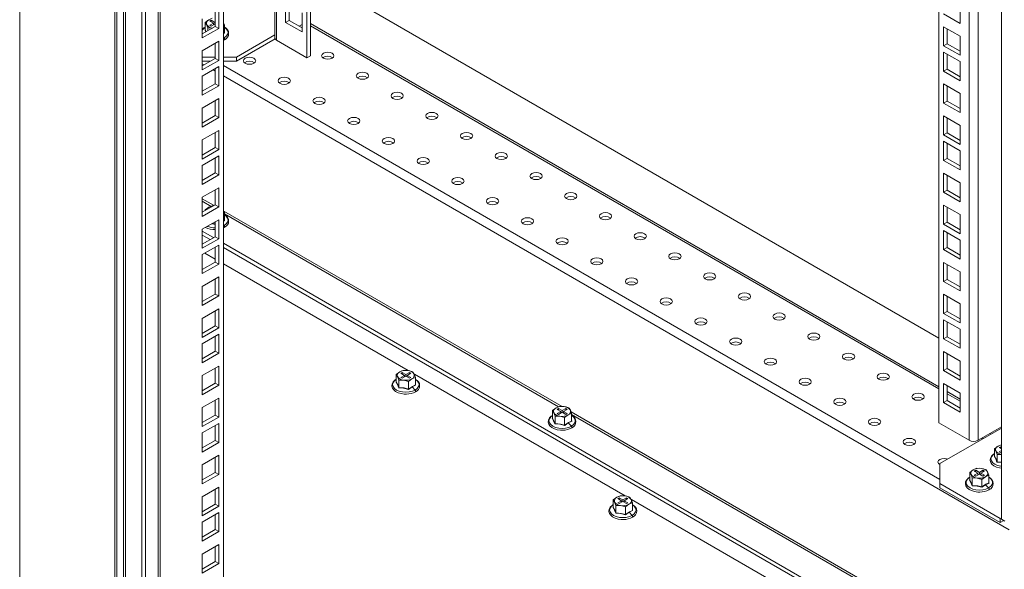
# Model space of a CAD drawing. Units: millimetres. Extents: x 63 to 8538, y 73 to 6060.
# Drawn here: x 5746 to 6067, y 4720 to 4899 of the extents above; entities that cross this region are included whole.
import ezdxf

# ---------------------------------------------------------------- set-up
doc = ezdxf.new("R2010")
doc.units = ezdxf.units.MM
doc.header["$LTSCALE"] = 5

msp = doc.modelspace()

# ---------------------------------------------------------------- linework, layer by layer
at = {"linetype": 'Continuous', "lineweight": 18}
for p, q in [((6065.64, 4736.41), (6065.64, 5247.26)), ((6058.06, 5242.88), (6058.06, 4762.08)), ((6055.12, 4762.08), (6055.12, 5241.19)), ((6045.28, 4767.76), (6045.28, 5235.5)), ((5840.5, 5117.29), (5840.5, 4887.28)), ((5839.37, 5116.63), (5839.37, 4886.63)), ((5828.91, 5110.6), (5828.91, 4893.16)), ((5829.52, 5110.95), (5829.52, 4892.31)), ((5812.21, 5100.96), (5812.21, 4588.8)), ((5776.8, 5095.85), (5776.8, 4498.15)), ((5777.41, 4498.99), (5777.41, 5096.7)), ((5779.63, 5094.87), (5779.63, 4538.97)), ((5780.31, 5094.87), (5780.31, 4538.97)), ((5785.63, 5089.19), (5785.63, 4528.06)), ((5786.76, 5088.54), (5786.76, 4527.41)), ((5790.94, 4532.44), (5790.94, 5088.34)), ((5791.55, 4533.29), (5791.55, 5088.95)), ((5745.8, 4480.25), (5745.8, 5077.96)), ((6045.28, 4795.35), (5842.46, 4912.43)), ((5810.66, 4896.17), (5810.66, 4902.37)), ((5832.44, 4898.14), (5832.44, 4904.35)), ((5833.57, 4898.8), (5833.57, 4903.7)), ((6052.2, 4904.01), (6052.2, 4897.8)), ((5805.28, 4899.27), (5805.28, 4893.06)), ((5807.4, 4899.01), (5806.26, 4898.14)), ((5808.55, 4899.46), (5807.4, 4899.01)), ((5808.2, 4898.81), (5807.74, 4898.55)), ((5809.38, 4898.13), (5808.2, 4898.81)), ((5808.2, 4898.29), (5808.2, 4898.81)), ((5809.53, 4896.82), (5809.53, 4901.72)), ((5832.44, 4898.14), (5833.57, 4898.8)), ((5837.81, 4896.35), (5833.57, 4898.8)), ((5837.81, 4901.25), (5837.81, 4895.04)), ((6052.2, 4897.8), (6046.83, 4900.91)), ((5805.28, 4894.37), (5809.53, 4896.82)), ((5805.28, 4893.06), (5810.66, 4896.17)), ((5806.2, 4895.63), (5806.34, 4895.73)), ((5806.5, 4895.07), (5806.2, 4895.63)), ((5806.26, 4898.14), (5806.68, 4897.45)), ((5806.26, 4895.69), (5806.26, 4898.14)), ((5806.26, 4895.69), (5806.57, 4895.11)), ((5806.68, 4897.45), (5807.1, 4896.34)), ((5807.1, 4896.34), (5808.66, 4896.3)), ((5807.1, 4895.42), (5807.1, 4896.34)), ((5807.74, 4898.55), (5808.93, 4897.86)), ((5808.93, 4897.86), (5807.74, 4897.18)), ((5807.74, 4897.18), (5808.2, 4896.92)), ((5808.2, 4896.92), (5809.38, 4897.6)), ((5808.93, 4897.34), (5808.93, 4897.86)), ((5809.53, 4898.21), (5809.38, 4898.13)), ((5809.38, 4898.13), (5809.38, 4897.6)), ((5809.38, 4897.6), (5809.53, 4897.52)), ((5809.53, 4896.82), (5810.66, 4896.17)), ((5812.51, 4897.18), (5812.21, 4897.96)), ((5812.21, 4897.06), (5812.51, 4897.18)), ((5812.51, 4894.72), (5812.51, 4897.18)), ((5837.81, 4895.04), (5832.44, 4898.14)), ((5836.82, 4896.92), (5837.81, 4897.49)), ((6045.28, 4779.5), (5840.5, 4897.72)), ((5840.5, 4897.01), (6045.28, 4778.8)), ((6046.83, 4896.73), (6052.2, 4893.62)), ((6046.83, 4890.52), (6046.83, 4896.73)), ((6047.96, 4891.17), (6047.96, 4896.07)), ((5812.21, 4894.59), (5812.51, 4894.72)), ((5812.57, 4894.64), (5812.21, 4894.48)), ((5812.21, 4893.3), (5812.42, 4893.09)), ((5812.21, 4892.97), (5812.42, 4893.09)), ((5812.21, 4892.34), (5812.53, 4892.49)), ((5812.51, 4894.8), (5812.57, 4894.64)), ((5816.4, 4886.83), (5828.91, 4894.05)), ((5816.4, 4885.52), (5829.01, 4892.8)), ((5839.37, 4886.63), (5829.52, 4892.31)), ((6052.2, 4893.62), (6052.2, 4887.42)), ((5810.66, 4891.99), (5805.28, 4888.88)), ((5809.53, 4886.43), (5809.53, 4891.33)), ((5810.66, 4885.78), (5810.66, 4891.99)), ((6046.83, 4890.52), (6047.96, 4891.17)), ((6052.2, 4887.42), (6046.83, 4890.52)), ((6052.2, 4888.72), (6047.96, 4891.17)), ((5805.28, 4888.88), (5805.28, 4882.68)), ((5805.28, 4886.83), (5809.53, 4886.83)), ((5805.28, 4883.98), (5809.53, 4886.43)), ((5809.53, 4886.43), (5810.66, 4885.78)), ((5812.21, 4886.83), (5816.4, 4886.83)), ((5816.4, 4886.83), (5816.4, 4885.52)), ((5840.5, 4887.28), (5839.37, 4886.63)), ((6046.83, 4888.46), (6052.2, 4885.36)), ((6046.83, 4882.26), (6046.83, 4888.46)), ((6047.96, 4882.91), (6047.96, 4887.81)), ((5805.28, 4882.68), (5810.66, 4885.78)), ((5807.94, 4885.52), (5805.28, 4885.52)), ((5805.89, 4884.34), (5805.28, 4884.69)), ((5810.66, 4883.72), (5805.28, 4880.62)), ((5809.53, 4882.24), (5808.8, 4882.65)), ((5809.53, 4878.17), (5809.53, 4883.07)), ((5810.66, 4877.52), (5810.66, 4883.72)), ((5816.4, 4885.52), (5812.21, 4885.52)), ((5812.21, 4884.08), (6045.61, 4749.34)), ((6046.83, 4882.26), (6047.96, 4882.91)), ((6052.2, 4880.46), (6047.96, 4882.91)), ((6052.2, 4885.36), (6052.2, 4879.15)), ((5805.28, 4880.62), (5805.28, 4874.41)), ((6068.19, 4732.92), (5812.21, 4880.69)), ((6052.2, 4879.15), (6046.83, 4882.26)), ((5805.28, 4875.72), (5809.53, 4878.17)), ((5805.28, 4874.41), (5810.66, 4877.52)), ((5809.53, 4878.17), (5810.66, 4877.52)), ((6046.83, 4878.08), (6052.2, 4874.97)), ((6046.83, 4871.87), (6046.83, 4878.08)), ((6047.96, 4872.52), (6047.96, 4877.42)), ((5810.66, 4873.34), (5805.28, 4870.23)), ((5810.66, 4867.13), (5810.66, 4873.34)), ((6052.2, 4874.97), (6052.2, 4868.77)), ((5805.28, 4870.23), (5805.28, 4864.03)), ((5809.53, 4867.78), (5809.53, 4872.68)), ((6046.83, 4871.87), (6047.96, 4872.52)), ((6052.2, 4868.77), (6046.83, 4871.87)), ((6052.2, 4870.07), (6047.96, 4872.52)), ((5805.28, 4865.33), (5809.53, 4867.78)), ((5805.28, 4864.03), (5810.66, 4867.13)), ((5809.53, 4867.78), (5810.66, 4867.13)), ((6046.83, 4867.69), (6052.2, 4864.59)), ((6046.83, 4861.48), (6046.83, 4867.69)), ((6047.96, 4862.14), (6047.96, 4867.04)), ((6052.2, 4864.59), (6052.2, 4858.38)), ((5810.66, 4862.95), (5805.28, 4859.85)), ((5809.53, 4857.4), (5809.53, 4862.3)), ((5810.66, 4856.74), (5810.66, 4862.95)), ((6046.83, 4861.48), (6047.96, 4862.14)), ((6052.2, 4858.38), (6046.83, 4861.48)), ((6052.2, 4859.69), (6047.96, 4862.14)), ((5805.28, 4859.85), (5805.28, 4853.64)), ((5805.28, 4854.95), (5809.53, 4857.4)), ((5809.53, 4857.4), (5810.66, 4856.74)), ((6046.83, 4859.43), (6052.2, 4856.32)), ((6046.83, 4853.22), (6046.83, 4859.43)), ((6047.96, 4853.87), (6047.96, 4858.77)), ((5805.28, 4853.64), (5810.66, 4856.74)), ((5810.66, 4854.69), (5805.28, 4851.58)), ((5809.53, 4849.13), (5809.53, 4854.03)), ((5810.66, 4848.48), (5810.66, 4854.69)), ((6046.83, 4853.22), (6047.96, 4853.87)), ((6052.2, 4851.42), (6047.96, 4853.87)), ((6052.2, 4856.32), (6052.2, 4850.12)), ((5805.28, 4851.58), (5805.28, 4845.38)), ((6052.2, 4850.12), (6046.83, 4853.22)), ((5805.28, 4846.68), (5809.53, 4849.13)), ((5805.28, 4845.38), (5810.66, 4848.48)), ((5809.53, 4849.13), (5810.66, 4848.48)), ((6046.83, 4849.04), (6052.2, 4845.94)), ((6046.83, 4842.83), (6046.83, 4849.04)), ((6047.96, 4843.49), (6047.96, 4848.39)), ((5810.66, 4844.3), (5805.28, 4841.2)), ((5810.66, 4838.09), (5810.66, 4844.3)), ((6052.2, 4845.94), (6052.2, 4839.73)), ((5805.28, 4841.2), (5805.28, 4834.99)), ((5809.53, 4838.75), (5809.53, 4843.65)), ((6046.83, 4842.83), (6047.96, 4843.49)), ((6052.2, 4839.73), (6046.83, 4842.83)), ((6052.2, 4841.04), (6047.96, 4843.49)), ((5809.12, 4838.51), (5805.28, 4840.72)), ((5805.28, 4839.94), (5808.21, 4838.25)), ((5805.28, 4836.3), (5809.53, 4838.75)), ((5805.28, 4834.99), (5810.66, 4838.09)), ((5807.4, 4837.93), (5806.26, 4837.07)), ((5808.55, 4838.39), (5807.4, 4837.93)), ((5808.89, 4838.38), (5808.55, 4838.39)), ((5809.53, 4838.75), (5810.66, 4838.09)), ((6046.83, 4838.65), (6052.2, 4835.55)), ((6046.83, 4832.45), (6046.83, 4838.65)), ((6047.96, 4833.1), (6047.96, 4838)), ((5806.26, 4837.07), (5806.35, 4836.92)), ((5806.26, 4836.86), (5806.26, 4837.07)), ((5812.51, 4836.1), (5812.21, 4836.88)), ((5812.21, 4835.98), (5812.51, 4836.1)), ((5922.5, 4773.06), (5812.29, 4836.68)), ((5812.51, 4833.65), (5812.51, 4836.1)), ((5812.51, 4835.77), (5921.34, 4772.94)), ((6052.2, 4835.55), (6052.2, 4829.35)), ((5810.66, 4833.91), (5805.28, 4830.81)), ((5809.53, 4828.36), (5809.53, 4833.26)), ((5810.66, 4827.71), (5810.66, 4833.91)), ((5812.21, 4833.51), (5812.51, 4833.65)), ((5812.57, 4833.57), (5812.21, 4833.4)), ((5812.21, 4832.22), (5812.42, 4832.01)), ((5812.21, 4831.9), (5812.42, 4832.01)), ((5812.21, 4831.26), (5812.53, 4831.41)), ((5812.51, 4833.72), (5812.57, 4833.57)), ((6046.83, 4832.45), (6047.96, 4833.1)), ((6052.2, 4829.35), (6046.83, 4832.45)), ((6052.2, 4830.65), (6047.96, 4833.1)), ((5805.28, 4830.81), (5805.28, 4824.61)), ((5805.28, 4830.21), (5809, 4828.06)), ((5805.28, 4828.9), (5807.87, 4827.41)), ((5805.28, 4825.91), (5809.53, 4828.36)), ((5809.53, 4828.36), (5810.66, 4827.71)), ((6046.83, 4830.39), (6052.2, 4827.29)), ((6046.83, 4824.18), (6046.83, 4830.39)), ((6047.96, 4824.84), (6047.96, 4829.74)), ((5805.28, 4824.61), (5810.66, 4827.71)), ((5810.66, 4825.65), (5805.28, 4822.55)), ((5809.53, 4820.1), (5809.53, 4825)), ((5810.66, 4819.44), (5810.66, 4825.65)), ((5812.21, 4826.21), (6043.87, 4692.48)), ((5812.21, 4824.9), (6042.74, 4691.82)), ((6046.83, 4824.18), (6047.96, 4824.84)), ((6052.2, 4822.39), (6047.96, 4824.84)), ((6052.2, 4827.29), (6052.2, 4821.08)), ((5805.28, 4822.55), (5805.28, 4816.34)), ((5809.53, 4821.06), (5806.12, 4823.03)), ((6052.2, 4821.08), (6046.83, 4824.18)), ((5805.28, 4817.65), (5809.53, 4820.1)), ((5805.28, 4816.34), (5810.66, 4819.44)), ((5809.53, 4820.1), (5810.66, 4819.44)), ((5872.37, 4784.78), (5812.21, 4819.51)), ((6046.83, 4820), (6052.2, 4816.9)), ((6046.83, 4813.8), (6046.83, 4820)), ((6047.96, 4814.45), (6047.96, 4819.35)), ((5810.66, 4815.26), (5805.28, 4812.16)), ((5810.66, 4809.06), (5810.66, 4815.26)), ((6052.2, 4816.9), (6052.2, 4810.7)), ((5805.28, 4812.16), (5805.28, 4805.96)), ((5809.53, 4809.71), (5809.53, 4814.61)), ((6046.83, 4813.8), (6047.96, 4814.45)), ((6052.2, 4810.7), (6046.83, 4813.8)), ((6052.2, 4812), (6047.96, 4814.45)), ((5805.28, 4807.26), (5809.53, 4809.71)), ((5805.28, 4805.96), (5810.66, 4809.06)), ((5809.53, 4809.71), (5810.66, 4809.06)), ((6046.83, 4809.62), (6052.2, 4806.51)), ((6046.83, 4803.41), (6046.83, 4809.62)), ((6047.96, 4804.06), (6047.96, 4808.96)), ((6052.2, 4806.51), (6052.2, 4800.31)), ((5810.66, 4804.88), (5805.28, 4801.78)), ((5809.53, 4799.32), (5809.53, 4804.22)), ((5810.66, 4798.67), (5810.66, 4804.88)), ((6046.83, 4803.41), (6047.96, 4804.06)), ((6052.2, 4800.31), (6046.83, 4803.41)), ((6052.2, 4801.62), (6047.96, 4804.06)), ((5805.28, 4801.78), (5805.28, 4795.57)), ((5805.28, 4796.88), (5809.53, 4799.32)), ((5809.53, 4799.32), (5810.66, 4798.67)), ((6046.83, 4801.35), (6052.2, 4798.25)), ((6046.83, 4795.15), (6046.83, 4801.35)), ((6047.96, 4795.8), (6047.96, 4800.7)), ((5805.28, 4795.57), (5810.66, 4798.67)), ((5810.66, 4796.61), (5805.28, 4793.51)), ((5810.66, 4790.41), (5810.66, 4796.61)), ((6052.2, 4798.25), (6052.2, 4792.05)), ((5805.28, 4793.51), (5805.28, 4787.31)), ((5809.53, 4791.06), (5809.53, 4795.96)), ((6046.83, 4795.15), (6047.96, 4795.8)), ((6052.2, 4792.05), (6046.83, 4795.15)), ((6052.2, 4793.35), (6047.96, 4795.8)), ((5805.28, 4788.61), (5809.53, 4791.06)), ((5805.28, 4787.31), (5810.66, 4790.41)), ((5809.53, 4791.06), (5810.66, 4790.41)), ((6046.83, 4790.97), (6052.2, 4787.86)), ((6046.83, 4784.76), (6046.83, 4790.97)), ((6047.96, 4785.41), (6047.96, 4790.31)), ((6052.2, 4787.86), (6052.2, 4781.66)), ((5810.66, 4786.23), (5805.28, 4783.13)), ((5809.53, 4780.68), (5809.53, 4785.57)), ((5810.66, 4780.02), (5810.66, 4786.23)), ((5869.63, 4784.38), (5868.49, 4783.51)), ((5868.49, 4783.51), (5868.91, 4782.81)), ((5868.49, 4781.06), (5868.49, 4783.51)), ((5870.77, 4784.83), (5869.63, 4784.38)), ((5870.42, 4784.18), (5869.97, 4783.92)), ((5869.97, 4783.92), (5871.16, 4783.23)), ((5871.16, 4783.23), (5869.97, 4782.55)), ((5871.61, 4783.49), (5870.42, 4784.18)), ((5870.42, 4783.66), (5870.42, 4784.18)), ((5872.33, 4784.79), (5870.77, 4784.83)), ((5871.16, 4782.71), (5871.16, 4783.23)), ((5872.8, 4784.18), (5871.61, 4783.49)), ((5871.61, 4783.49), (5871.61, 4782.97)), ((5872.06, 4783.23), (5873.25, 4783.92)), ((5873.25, 4782.55), (5872.06, 4783.23)), ((5872.06, 4782.71), (5872.06, 4783.23)), ((5873.9, 4784.35), (5872.33, 4784.79)), ((5873.25, 4783.92), (5872.8, 4784.18)), ((5872.8, 4783.66), (5872.8, 4784.18)), ((5874.31, 4783.65), (5873.9, 4784.35)), ((5874.73, 4782.55), (5874.31, 4783.65)), ((5943.09, 4743.96), (5874.41, 4783.61)), ((6046.83, 4784.76), (6047.96, 4785.41)), ((6052.2, 4781.66), (6046.83, 4784.76)), ((6052.2, 4782.97), (6047.96, 4785.41)), ((5805.28, 4783.13), (5805.28, 4776.92)), ((5805.28, 4778.23), (5809.53, 4780.68)), ((5805.28, 4776.92), (5810.66, 4780.02)), ((5809.53, 4780.68), (5810.66, 4780.02)), ((5868.42, 4781), (5868.56, 4781.09)), ((5868.91, 4782.81), (5869.32, 4781.71)), ((5869.32, 4781.71), (5870.89, 4781.67)), ((5869.32, 4779.25), (5869.32, 4781.71)), ((5869.97, 4782.55), (5870.42, 4782.29)), ((5870.42, 4782.29), (5871.61, 4782.97)), ((5870.89, 4781.67), (5872.45, 4781.23)), ((5871.61, 4782.97), (5872.8, 4782.29)), ((5872.45, 4781.23), (5873.59, 4782.09)), ((5872.45, 4778.77), (5872.45, 4781.23)), ((5872.8, 4782.29), (5873.25, 4782.55)), ((5873.59, 4782.09), (5874.73, 4782.55)), ((5874.8, 4780.01), (5873.63, 4779.47)), ((5874.73, 4780.09), (5874.73, 4782.55)), ((5874.73, 4780.17), (5874.8, 4780.01)), ((6046.83, 4780.58), (6052.2, 4777.48)), ((6046.83, 4774.38), (6046.83, 4780.58)), ((6047.96, 4775.03), (6047.96, 4779.93)), ((5873.63, 4779.47), (5872.46, 4778.67)), ((5873.63, 4779.47), (5874.65, 4778.45)), ((6052.2, 4775.5), (6047.96, 4777.95)), ((6047.96, 4777.25), (6052.2, 4774.8)), ((6052.2, 4777.48), (6052.2, 4771.27)), ((5810.66, 4775.84), (5805.28, 4772.74)), ((5809.53, 4770.29), (5809.53, 4775.19)), ((5810.66, 4769.64), (5810.66, 4775.84)), ((6046.83, 4774.38), (6047.96, 4775.03)), ((6052.2, 4771.27), (6046.83, 4774.38)), ((6052.2, 4772.58), (6047.96, 4775.03)), ((5805.28, 4772.74), (5805.28, 4766.53)), ((5920.54, 4772.62), (5919.4, 4771.76)), ((5919.4, 4771.76), (5919.82, 4771.06)), ((5919.4, 4769.3), (5919.4, 4771.76)), ((5919.82, 4771.06), (5920.24, 4769.95)), ((5921.68, 4773.08), (5920.54, 4772.62)), ((5921.33, 4772.42), (5920.88, 4772.16)), ((5920.88, 4772.16), (5922.07, 4771.48)), ((5922.07, 4771.48), (5920.88, 4770.79)), ((5920.88, 4770.79), (5921.33, 4770.53)), ((5922.52, 4771.74), (5921.33, 4772.42)), ((5921.33, 4771.9), (5921.33, 4772.42)), ((5921.33, 4770.53), (5922.52, 4771.22)), ((5923.25, 4773.04), (5921.68, 4773.08)), ((5922.07, 4770.95), (5922.07, 4771.48)), ((5923.71, 4772.42), (5922.52, 4771.74)), ((5922.52, 4771.74), (5922.52, 4771.22)), ((5922.52, 4771.22), (5923.71, 4770.53)), ((5922.97, 4771.48), (5924.16, 4772.16)), ((5924.16, 4770.79), (5922.97, 4771.48)), ((5922.97, 4770.95), (5922.97, 4771.48)), ((5924.81, 4772.59), (5923.25, 4773.04)), ((5923.36, 4769.47), (5924.5, 4770.33)), ((5924.16, 4772.16), (5923.71, 4772.42)), ((5923.71, 4771.9), (5923.71, 4772.42)), ((5923.71, 4770.53), (5924.16, 4770.79)), ((5924.5, 4770.33), (5925.64, 4770.79)), ((5925.23, 4771.89), (5924.81, 4772.59)), ((5925.64, 4770.79), (5925.23, 4771.89)), ((6035.64, 4707.74), (5925.43, 4771.37)), ((5925.64, 4768.33), (5925.64, 4770.79)), ((5925.64, 4770.46), (6034.48, 4707.63)), ((5805.28, 4767.84), (5809.53, 4770.29)), ((5805.28, 4766.53), (5810.66, 4769.64)), ((5810.66, 4767.58), (5805.28, 4764.48)), ((5809.53, 4770.29), (5810.66, 4769.64)), ((5810.66, 4761.37), (5810.66, 4767.58)), ((5919.34, 4769.24), (5919.47, 4769.34)), ((5920.24, 4769.95), (5921.8, 4769.92)), ((5920.24, 4767.5), (5920.24, 4769.95)), ((5921.8, 4769.92), (5923.36, 4769.47)), ((5923.36, 4767.01), (5923.36, 4769.47)), ((5924.54, 4767.72), (5923.38, 4766.91)), ((5925.71, 4768.26), (5924.54, 4767.72)), ((5924.54, 4767.72), (5925.56, 4766.7)), ((5925.64, 4768.41), (5925.71, 4768.26)), ((6055.12, 4762.08), (6045.28, 4767.76)), ((5805.28, 4764.48), (5805.28, 4758.27)), ((5809.53, 4762.03), (5809.53, 4766.92)), ((6065.64, 4766.06), (6045.61, 4754.5)), ((6065.64, 4766.45), (6058.06, 4762.08)), ((5805.28, 4759.58), (5809.53, 4762.03)), ((5805.28, 4758.27), (5810.66, 4761.37)), ((5809.53, 4762.03), (5810.66, 4761.37)), ((6064.58, 4760.18), (6063.43, 4759.32)), ((6063.43, 4759.32), (6063.85, 4758.62)), ((6063.43, 4756.86), (6063.43, 4759.32)), ((6063.85, 4758.62), (6064.27, 4757.51)), ((6064.27, 4757.51), (6065.64, 4757.48)), ((6064.27, 4755.06), (6064.27, 4757.51)), ((6065.72, 4760.64), (6064.58, 4760.18)), ((6065.37, 4759.99), (6064.92, 4759.72)), ((6064.92, 4759.72), (6065.64, 4759.31)), ((6065.64, 4758.77), (6064.92, 4758.35)), ((6064.92, 4758.35), (6065.37, 4758.09)), ((6065.64, 4759.83), (6065.37, 4759.99)), ((6065.37, 4759.46), (6065.37, 4759.99)), ((6065.37, 4758.09), (6065.64, 4758.25)), ((5810.66, 4757.19), (5805.28, 4754.09)), ((5809.53, 4751.64), (5809.53, 4756.54)), ((5810.66, 4750.99), (5810.66, 4757.19)), ((6045.61, 4754.5), (6045.61, 4747.97)), ((6063.37, 4756.8), (6063.51, 4756.9)), ((6065.64, 4754.87), (6064.22, 4754.96)), ((6064.27, 4755.06), (6065.64, 4754.94)), ((5805.28, 4754.09), (5805.28, 4747.88)), ((5805.28, 4749.19), (5809.53, 4751.64)), ((5809.53, 4751.64), (5810.66, 4750.99)), ((6056.49, 4752.51), (6055.34, 4751.64)), ((6055.34, 4751.64), (6055.76, 4750.95)), ((6055.34, 4749.19), (6055.34, 4751.64)), ((6057.63, 4752.96), (6056.49, 4752.51)), ((6057.28, 4752.31), (6056.82, 4752.05)), ((6056.82, 4752.05), (6058.01, 4751.37)), ((6058.01, 4751.37), (6056.82, 4750.68)), ((6058.47, 4751.63), (6057.28, 4752.31)), ((6057.28, 4751.79), (6057.28, 4752.31)), ((6057.28, 4750.42), (6058.47, 4751.1)), ((6059.19, 4752.93), (6057.63, 4752.96)), ((6058.01, 4750.84), (6058.01, 4751.37)), ((6059.65, 4752.31), (6058.47, 4751.63)), ((6058.47, 4751.63), (6058.47, 4751.1)), ((6058.47, 4751.1), (6059.65, 4750.42)), ((6058.92, 4751.37), (6060.11, 4752.05)), ((6060.11, 4750.68), (6058.92, 4751.37)), ((6058.92, 4750.84), (6058.92, 4751.37)), ((6060.75, 4752.48), (6059.19, 4752.93)), ((6060.11, 4752.05), (6059.65, 4752.31)), ((6059.65, 4751.79), (6059.65, 4752.31)), ((6061.17, 4751.78), (6060.75, 4752.48)), ((6061.59, 4750.68), (6061.17, 4751.78)), ((5805.28, 4747.88), (5810.66, 4750.99)), ((6045.61, 4747.97), (6065.3, 4736.61)), ((6045.61, 4747.97), (6045.61, 4746.66)), ((6055.28, 4749.13), (6055.42, 4749.23)), ((6055.76, 4750.95), (6056.18, 4749.84)), ((6056.18, 4749.84), (6057.74, 4749.8)), ((6056.18, 4747.39), (6056.18, 4749.84)), ((6056.82, 4750.68), (6057.28, 4750.42)), ((6057.74, 4749.8), (6059.3, 4749.36)), ((6059.3, 4749.36), (6060.45, 4750.22)), ((6059.3, 4746.9), (6059.3, 4749.36)), ((6059.65, 4750.42), (6060.11, 4750.68)), ((6060.45, 4750.22), (6061.59, 4750.68)), ((6061.65, 4748.14), (6060.48, 4747.61)), ((6061.59, 4748.22), (6061.59, 4750.68)), ((6061.59, 4748.3), (6061.65, 4748.14)), ((5810.66, 4746.81), (5805.28, 4743.7)), ((5809.53, 4741.25), (5809.53, 4746.15)), ((5810.66, 4740.6), (5810.66, 4746.81)), ((6045.61, 4746.66), (6065.3, 4735.3)), ((6060.48, 4747.61), (6059.32, 4746.8)), ((6060.48, 4747.61), (6061.5, 4746.59)), ((5805.28, 4743.7), (5805.28, 4737.5)), ((5940.34, 4743.56), (5939.2, 4742.69)), ((5939.2, 4742.69), (5939.62, 4741.99)), ((5939.2, 4740.24), (5939.2, 4742.69)), ((5939.62, 4741.99), (5940.03, 4740.89)), ((5941.48, 4744.01), (5940.34, 4743.56)), ((5941.13, 4743.36), (5940.68, 4743.1)), ((5940.68, 4743.1), (5941.87, 4742.41)), ((5941.87, 4742.41), (5940.68, 4741.73)), ((5940.68, 4741.73), (5941.13, 4741.47)), ((5942.32, 4742.67), (5941.13, 4743.36)), ((5941.13, 4742.84), (5941.13, 4743.36)), ((5941.13, 4741.47), (5942.32, 4742.15)), ((5943.05, 4743.97), (5941.48, 4744.01)), ((5941.87, 4741.89), (5941.87, 4742.41)), ((5943.51, 4743.36), (5942.32, 4742.67)), ((5942.32, 4742.67), (5942.32, 4742.15)), ((5942.32, 4742.15), (5943.51, 4741.47)), ((5942.77, 4742.41), (5943.96, 4743.1)), ((5943.96, 4741.73), (5942.77, 4742.41)), ((5942.77, 4741.89), (5942.77, 4742.41)), ((5944.61, 4743.53), (5943.05, 4743.97)), ((5943.96, 4743.1), (5943.51, 4743.36)), ((5943.51, 4742.84), (5943.51, 4743.36)), ((5943.51, 4741.47), (5943.96, 4741.73)), ((5944.3, 4741.27), (5945.44, 4741.73)), ((5945.03, 4742.83), (5944.61, 4743.53)), ((5945.44, 4741.73), (5945.03, 4742.83)), ((6013.8, 4703.14), (5945.12, 4742.79)), ((5945.44, 4739.27), (5945.44, 4741.73)), ((5805.28, 4738.8), (5809.53, 4741.25)), ((5805.28, 4737.5), (5810.66, 4740.6)), ((5810.66, 4738.54), (5805.28, 4735.44)), ((5809.53, 4741.25), (5810.66, 4740.6)), ((5810.66, 4732.34), (5810.66, 4738.54)), ((5939.13, 4740.18), (5939.27, 4740.27)), ((5940.03, 4740.89), (5941.6, 4740.85)), ((5940.03, 4738.43), (5940.03, 4740.89)), ((5941.6, 4740.85), (5943.16, 4740.41)), ((5943.16, 4740.41), (5944.3, 4741.27)), ((5943.16, 4737.95), (5943.16, 4740.41)), ((5944.34, 4738.65), (5943.17, 4737.85)), ((5945.51, 4739.19), (5944.34, 4738.65)), ((5944.34, 4738.65), (5945.36, 4737.63)), ((5945.44, 4739.35), (5945.51, 4739.19)), ((5805.28, 4735.44), (5805.28, 4729.23)), ((5809.53, 4732.99), (5809.53, 4737.89)), ((6065.3, 4736.61), (6065.64, 4736.8)), ((6065.3, 4735.3), (6065.3, 4736.61)), ((6065.3, 4735.3), (6066.43, 4735.95)), ((6066.77, 4735.76), (6065.64, 4736.41)), ((5805.28, 4730.54), (5809.53, 4732.99)), ((5805.28, 4729.23), (5810.66, 4732.34)), ((5809.53, 4732.99), (5810.66, 4732.34)), ((5810.66, 4728.16), (5805.28, 4725.05)), ((5809.53, 4722.6), (5809.53, 4727.5)), ((5810.66, 4721.95), (5810.66, 4728.16)), ((5805.28, 4725.05), (5805.28, 4718.85)), ((5805.28, 4720.15), (5809.53, 4722.6)), ((5809.53, 4722.6), (5810.66, 4721.95)), ((5805.28, 4718.85), (5810.66, 4721.95))]:
    msp.add_line(p, q, dxfattribs=at)
at = {"linetype": 'Continuous', "lineweight": 18, "flags": 128}
for points in [[(5806.24, 4896.58), (5805.85, 4896.32), (5805.28, 4895.77)], [(5806.26, 4896.54), (5805.66, 4896.08), (5805.28, 4895.58)], [(5812.42, 4893.09), (5813.11, 4893.6), (5813.53, 4894.2), (5813.68, 4894.84), (5813.53, 4895.48), (5813.11, 4896.08), (5812.51, 4896.54)], [(5812.53, 4892.49), (5812.57, 4892.53), (5812.6, 4892.62), (5812.6, 4892.73), (5812.57, 4892.86), (5812.51, 4892.98), (5812.42, 4893.09)], [(5822.11, 4884.83), (5822.55, 4885.21), (5822.7, 4885.65), (5822.55, 4886.09), (5822.11, 4886.47), (5821.46, 4886.72), (5820.7, 4886.8), (5819.93, 4886.72), (5819.28, 4886.47), (5818.85, 4886.09), (5818.7, 4885.65), (5818.85, 4885.21), (5819.28, 4884.83), (5819.93, 4884.58), (5820.7, 4884.5), (5821.46, 4884.58), (5822.11, 4884.83)], [(5847.57, 4886.47), (5848, 4886.84), (5848.15, 4887.28), (5848, 4887.72), (5847.57, 4888.1), (5846.92, 4888.35), (5846.15, 4888.44), (5845.39, 4888.35), (5844.74, 4888.1), (5844.31, 4887.72), (5844.15, 4887.28), (5844.31, 4886.84), (5844.74, 4886.47), (5845.39, 4886.22), (5846.15, 4886.13), (5846.92, 4886.22), (5847.57, 4886.47)], [(5833.43, 4878.3), (5833.86, 4878.68), (5834.01, 4879.12), (5833.86, 4879.56), (5833.43, 4879.94), (5832.78, 4880.19), (5832.01, 4880.27), (5831.25, 4880.19), (5830.6, 4879.94), (5830.16, 4879.56), (5830.01, 4879.12), (5830.16, 4878.68), (5830.6, 4878.3), (5831.25, 4878.05), (5832.01, 4877.96), (5832.78, 4878.05), (5833.43, 4878.3)], [(5858.88, 4879.94), (5859.32, 4880.31), (5859.47, 4880.75), (5859.32, 4881.19), (5858.88, 4881.57), (5858.23, 4881.82), (5857.47, 4881.91), (5856.7, 4881.82), (5856.05, 4881.57), (5855.62, 4881.19), (5855.47, 4880.75), (5855.62, 4880.31), (5856.05, 4879.94), (5856.7, 4879.68), (5857.47, 4879.6), (5858.23, 4879.68), (5858.88, 4879.94)], [(5844.74, 4871.77), (5845.17, 4872.15), (5845.33, 4872.59), (5845.17, 4873.03), (5844.74, 4873.4), (5844.09, 4873.65), (5843.33, 4873.74), (5842.56, 4873.65), (5841.91, 4873.4), (5841.48, 4873.03), (5841.33, 4872.59), (5841.48, 4872.15), (5841.91, 4871.77), (5842.56, 4871.52), (5843.33, 4871.43), (5844.09, 4871.52), (5844.74, 4871.77)], [(5870.2, 4873.4), (5870.63, 4873.78), (5870.78, 4874.22), (5870.63, 4874.66), (5870.2, 4875.04), (5869.55, 4875.29), (5868.78, 4875.37), (5868.02, 4875.29), (5867.37, 4875.04), (5866.93, 4874.66), (5866.78, 4874.22), (5866.93, 4873.78), (5867.37, 4873.4), (5868.02, 4873.15), (5868.78, 4873.07), (5869.55, 4873.15), (5870.2, 4873.4)], [(5856.05, 4865.24), (5856.49, 4865.61), (5856.64, 4866.06), (5856.49, 4866.5), (5856.05, 4866.87), (5855.4, 4867.12), (5854.64, 4867.21), (5853.87, 4867.12), (5853.23, 4866.87), (5852.79, 4866.5), (5852.64, 4866.06), (5852.79, 4865.61), (5853.23, 4865.24), (5853.87, 4864.99), (5854.64, 4864.9), (5855.4, 4864.99), (5856.05, 4865.24)], [(5881.51, 4866.87), (5881.94, 4867.25), (5882.1, 4867.69), (5881.94, 4868.13), (5881.51, 4868.51), (5880.86, 4868.76), (5880.1, 4868.84), (5879.33, 4868.76), (5878.68, 4868.51), (5878.25, 4868.13), (5878.1, 4867.69), (5878.25, 4867.25), (5878.68, 4866.87), (5879.33, 4866.62), (5880.1, 4866.53), (5880.86, 4866.62), (5881.51, 4866.87)], [(5867.37, 4858.71), (5867.8, 4859.08), (5867.95, 4859.52), (5867.8, 4859.97), (5867.37, 4860.34), (5866.72, 4860.59), (5865.95, 4860.68), (5865.19, 4860.59), (5864.54, 4860.34), (5864.11, 4859.97), (5863.95, 4859.52), (5864.11, 4859.08), (5864.54, 4858.71), (5865.19, 4858.46), (5865.95, 4858.37), (5866.72, 4858.46), (5867.37, 4858.71)], [(5892.82, 4860.34), (5893.26, 4860.72), (5893.41, 4861.16), (5893.26, 4861.6), (5892.82, 4861.97), (5892.17, 4862.22), (5891.41, 4862.31), (5890.64, 4862.22), (5889.99, 4861.97), (5889.56, 4861.6), (5889.41, 4861.16), (5889.56, 4860.72), (5889.99, 4860.34), (5890.64, 4860.09), (5891.41, 4860), (5892.17, 4860.09), (5892.82, 4860.34)], [(5878.68, 4852.18), (5879.11, 4852.55), (5879.27, 4852.99), (5879.11, 4853.44), (5878.68, 4853.81), (5878.03, 4854.06), (5877.27, 4854.15), (5876.5, 4854.06), (5875.85, 4853.81), (5875.42, 4853.44), (5875.27, 4852.99), (5875.42, 4852.55), (5875.85, 4852.18), (5876.5, 4851.93), (5877.27, 4851.84), (5878.03, 4851.93), (5878.68, 4852.18)], [(5904.14, 4853.81), (5904.57, 4854.18), (5904.72, 4854.63), (5904.57, 4855.07), (5904.14, 4855.44), (5903.49, 4855.69), (5902.72, 4855.78), (5901.96, 4855.69), (5901.31, 4855.44), (5900.87, 4855.07), (5900.72, 4854.63), (5900.87, 4854.18), (5901.31, 4853.81), (5901.96, 4853.56), (5902.72, 4853.47), (5903.49, 4853.56), (5904.14, 4853.81)], [(5889.99, 4845.65), (5890.43, 4846.02), (5890.58, 4846.46), (5890.43, 4846.9), (5889.99, 4847.28), (5889.35, 4847.53), (5888.58, 4847.62), (5887.81, 4847.53), (5887.17, 4847.28), (5886.73, 4846.9), (5886.58, 4846.46), (5886.73, 4846.02), (5887.17, 4845.65), (5887.81, 4845.4), (5888.58, 4845.31), (5889.35, 4845.4), (5889.99, 4845.65)], [(5915.45, 4847.28), (5915.88, 4847.65), (5916.04, 4848.1), (5915.88, 4848.54), (5915.45, 4848.91), (5914.8, 4849.16), (5914.04, 4849.25), (5913.27, 4849.16), (5912.62, 4848.91), (5912.19, 4848.54), (5912.04, 4848.1), (5912.19, 4847.65), (5912.62, 4847.28), (5913.27, 4847.03), (5914.04, 4846.94), (5914.8, 4847.03), (5915.45, 4847.28)], [(5901.31, 4839.11), (5901.74, 4839.49), (5901.89, 4839.93), (5901.74, 4840.37), (5901.31, 4840.75), (5900.66, 4841), (5899.89, 4841.09), (5899.13, 4841), (5898.48, 4840.75), (5898.05, 4840.37), (5897.89, 4839.93), (5898.05, 4839.49), (5898.48, 4839.11), (5899.13, 4838.86), (5899.89, 4838.78), (5900.66, 4838.86), (5901.31, 4839.11)], [(5926.76, 4840.75), (5927.2, 4841.12), (5927.35, 4841.56), (5927.2, 4842.01), (5926.76, 4842.38), (5926.12, 4842.63), (5925.35, 4842.72), (5924.58, 4842.63), (5923.94, 4842.38), (5923.5, 4842.01), (5923.35, 4841.56), (5923.5, 4841.12), (5923.94, 4840.75), (5924.58, 4840.5), (5925.35, 4840.41), (5926.12, 4840.5), (5926.76, 4840.75)], [(5812.42, 4832.01), (5813.11, 4832.52), (5813.53, 4833.12), (5813.68, 4833.76), (5813.53, 4834.41), (5813.11, 4835), (5812.51, 4835.47)], [(5912.62, 4832.58), (5913.06, 4832.96), (5913.21, 4833.4), (5913.06, 4833.84), (5912.62, 4834.22), (5911.97, 4834.47), (5911.21, 4834.55), (5910.44, 4834.47), (5909.79, 4834.22), (5909.36, 4833.84), (5909.21, 4833.4), (5909.36, 4832.96), (5909.79, 4832.58), (5910.44, 4832.33), (5911.21, 4832.25), (5911.97, 4832.33), (5912.62, 4832.58)], [(5938.08, 4834.22), (5938.51, 4834.59), (5938.66, 4835.03), (5938.51, 4835.47), (5938.08, 4835.85), (5937.43, 4836.1), (5936.66, 4836.19), (5935.9, 4836.1), (5935.25, 4835.85), (5934.82, 4835.47), (5934.66, 4835.03), (5934.82, 4834.59), (5935.25, 4834.22), (5935.9, 4833.97), (5936.66, 4833.88), (5937.43, 4833.97), (5938.08, 4834.22)], [(5809.53, 4832.39), (5808.64, 4832.6), (5808.42, 4832.62)], [(5808.54, 4832.69), (5808.85, 4832.66), (5809.53, 4832.5)], [(5812.53, 4831.41), (5812.57, 4831.45), (5812.6, 4831.54), (5812.6, 4831.66), (5812.57, 4831.78), (5812.51, 4831.9), (5812.42, 4832.01)], [(5949.39, 4827.68), (5949.83, 4828.06), (5949.98, 4828.5), (5949.83, 4828.94), (5949.39, 4829.32), (5948.74, 4829.57), (5947.98, 4829.66), (5947.21, 4829.57), (5946.56, 4829.32), (5946.13, 4828.94), (5945.98, 4828.5), (5946.13, 4828.06), (5946.56, 4827.68), (5947.21, 4827.43), (5947.98, 4827.35), (5948.74, 4827.43), (5949.39, 4827.68)], [(5923.94, 4826.05), (5924.37, 4826.43), (5924.52, 4826.87), (5924.37, 4827.31), (5923.94, 4827.68), (5923.29, 4827.94), (5922.52, 4828.02), (5921.76, 4827.94), (5921.11, 4827.68), (5920.67, 4827.31), (5920.52, 4826.87), (5920.67, 4826.43), (5921.11, 4826.05), (5921.76, 4825.8), (5922.52, 4825.71), (5923.29, 4825.8), (5923.94, 4826.05)], [(5960.71, 4821.15), (5961.14, 4821.53), (5961.29, 4821.97), (5961.14, 4822.41), (5960.71, 4822.79), (5960.06, 4823.04), (5959.29, 4823.12), (5958.53, 4823.04), (5957.88, 4822.79), (5957.44, 4822.41), (5957.29, 4821.97), (5957.44, 4821.53), (5957.88, 4821.15), (5958.53, 4820.9), (5959.29, 4820.82), (5960.06, 4820.9), (5960.71, 4821.15)], [(5935.25, 4819.52), (5935.68, 4819.9), (5935.84, 4820.34), (5935.68, 4820.78), (5935.25, 4821.15), (5934.6, 4821.4), (5933.84, 4821.49), (5933.07, 4821.4), (5932.42, 4821.15), (5931.99, 4820.78), (5931.84, 4820.34), (5931.99, 4819.9), (5932.42, 4819.52), (5933.07, 4819.27), (5933.84, 4819.18), (5934.6, 4819.27), (5935.25, 4819.52)], [(5972.02, 4814.62), (5972.45, 4815), (5972.6, 4815.44), (5972.45, 4815.88), (5972.02, 4816.26), (5971.37, 4816.51), (5970.6, 4816.59), (5969.84, 4816.51), (5969.19, 4816.26), (5968.76, 4815.88), (5968.6, 4815.44), (5968.76, 4815), (5969.19, 4814.62), (5969.84, 4814.37), (5970.6, 4814.28), (5971.37, 4814.37), (5972.02, 4814.62)], [(5946.56, 4812.99), (5947, 4813.36), (5947.15, 4813.81), (5947, 4814.25), (5946.56, 4814.62), (5945.91, 4814.87), (5945.15, 4814.96), (5944.38, 4814.87), (5943.73, 4814.62), (5943.3, 4814.25), (5943.15, 4813.81), (5943.3, 4813.36), (5943.73, 4812.99), (5944.38, 4812.74), (5945.15, 4812.65), (5945.91, 4812.74), (5946.56, 4812.99)], [(5983.33, 4808.09), (5983.77, 4808.47), (5983.92, 4808.91), (5983.77, 4809.35), (5983.33, 4809.72), (5982.68, 4809.97), (5981.92, 4810.06), (5981.15, 4809.97), (5980.5, 4809.72), (5980.07, 4809.35), (5979.92, 4808.91), (5980.07, 4808.47), (5980.5, 4808.09), (5981.15, 4807.84), (5981.92, 4807.75), (5982.68, 4807.84), (5983.33, 4808.09)], [(5957.88, 4806.46), (5958.31, 4806.83), (5958.46, 4807.27), (5958.31, 4807.72), (5957.88, 4808.09), (5957.23, 4808.34), (5956.46, 4808.43), (5955.7, 4808.34), (5955.05, 4808.09), (5954.61, 4807.72), (5954.46, 4807.27), (5954.61, 4806.83), (5955.05, 4806.46), (5955.7, 4806.21), (5956.46, 4806.12), (5957.23, 4806.21), (5957.88, 4806.46)], [(5994.65, 4801.56), (5995.08, 4801.93), (5995.23, 4802.38), (5995.08, 4802.82), (5994.65, 4803.19), (5994, 4803.44), (5993.23, 4803.53), (5992.47, 4803.44), (5991.82, 4803.19), (5991.38, 4802.82), (5991.23, 4802.38), (5991.38, 4801.93), (5991.82, 4801.56), (5992.47, 4801.31), (5993.23, 4801.22), (5994, 4801.31), (5994.65, 4801.56)], [(5969.19, 4799.93), (5969.62, 4800.3), (5969.78, 4800.74), (5969.62, 4801.19), (5969.19, 4801.56), (5968.54, 4801.81), (5967.78, 4801.9), (5967.01, 4801.81), (5966.36, 4801.56), (5965.93, 4801.19), (5965.78, 4800.74), (5965.93, 4800.3), (5966.36, 4799.93), (5967.01, 4799.68), (5967.78, 4799.59), (5968.54, 4799.68), (5969.19, 4799.93)], [(6005.96, 4795.03), (6006.39, 4795.4), (6006.55, 4795.85), (6006.39, 4796.29), (6005.96, 4796.66), (6005.31, 4796.91), (6004.55, 4797), (6003.78, 4796.91), (6003.13, 4796.66), (6002.7, 4796.29), (6002.55, 4795.85), (6002.7, 4795.4), (6003.13, 4795.03), (6003.78, 4794.78), (6004.55, 4794.69), (6005.31, 4794.78), (6005.96, 4795.03)], [(5980.5, 4793.4), (5980.94, 4793.77), (5981.09, 4794.21), (5980.94, 4794.65), (5980.5, 4795.03), (5979.86, 4795.28), (5979.09, 4795.37), (5978.32, 4795.28), (5977.68, 4795.03), (5977.24, 4794.65), (5977.09, 4794.21), (5977.24, 4793.77), (5977.68, 4793.4), (5978.32, 4793.15), (5979.09, 4793.06), (5979.86, 4793.15), (5980.5, 4793.4)], [(6017.27, 4788.5), (6017.71, 4788.87), (6017.86, 4789.31), (6017.71, 4789.76), (6017.27, 4790.13), (6016.62, 4790.38), (6015.86, 4790.47), (6015.09, 4790.38), (6014.45, 4790.13), (6014.01, 4789.76), (6013.86, 4789.31), (6014.01, 4788.87), (6014.45, 4788.5), (6015.09, 4788.25), (6015.86, 4788.16), (6016.62, 4788.25), (6017.27, 4788.5)], [(5991.82, 4786.86), (5992.25, 4787.24), (5992.4, 4787.68), (5992.25, 4788.12), (5991.82, 4788.5), (5991.17, 4788.75), (5990.4, 4788.84), (5989.64, 4788.75), (5988.99, 4788.5), (5988.56, 4788.12), (5988.4, 4787.68), (5988.56, 4787.24), (5988.99, 4786.86), (5989.64, 4786.61), (5990.4, 4786.53), (5991.17, 4786.61), (5991.82, 4786.86)], [(6028.59, 4781.97), (6029.02, 4782.34), (6029.17, 4782.78), (6029.02, 4783.22), (6028.59, 4783.6), (6027.94, 4783.85), (6027.17, 4783.94), (6026.41, 4783.85), (6025.76, 4783.6), (6025.33, 4783.22), (6025.17, 4782.78), (6025.33, 4782.34), (6025.76, 4781.97), (6026.41, 4781.72), (6027.17, 4781.63), (6027.94, 4781.72), (6028.59, 4781.97)], [(5868.47, 4781.95), (5868.08, 4781.69), (5867.48, 4781.11), (5867.13, 4780.44), (5867.06, 4779.74), (5867.24, 4779.09), (5867.65, 4778.5), (5868.27, 4777.98), (5869.09, 4777.56), (5870.05, 4777.27), (5871.09, 4777.12), (5871.82, 4777.12)], [(5868.49, 4781.91), (5867.89, 4781.45), (5867.46, 4780.85), (5867.31, 4780.21), (5867.46, 4779.57), (5867.89, 4778.97), (5868.57, 4778.45), (5869.46, 4778.06), (5870.5, 4777.81), (5871.61, 4777.73), (5872.72, 4777.81), (5873.76, 4778.06), (5874.65, 4778.45)], [(5869.28, 4779.16), (5868.85, 4780.21), (5868.42, 4781)], [(5868.49, 4781.06), (5868.96, 4780.17), (5869.32, 4779.25)], [(5872.45, 4778.77), (5873.73, 4779.63), (5874.73, 4780.09)], [(5874.65, 4778.45), (5875.33, 4778.97), (5875.76, 4779.57), (5875.91, 4780.21), (5875.76, 4780.85), (5875.33, 4781.45), (5874.73, 4781.91)], [(6003.13, 4780.33), (6003.57, 4780.71), (6003.72, 4781.15), (6003.57, 4781.59), (6003.13, 4781.97), (6002.48, 4782.22), (6001.72, 4782.3), (6000.95, 4782.22), (6000.3, 4781.97), (5999.87, 4781.59), (5999.72, 4781.15), (5999.87, 4780.71), (6000.3, 4780.33), (6000.95, 4780.08), (6001.72, 4780), (6002.48, 4780.08), (6003.13, 4780.33)], [(5872.46, 4778.67), (5870.87, 4779.05), (5869.28, 4779.16)], [(5869.32, 4779.25), (5871.07, 4779.11), (5872.45, 4778.77)], [(5874.75, 4777.86), (5874.8, 4777.9), (5874.83, 4777.99), (5874.83, 4778.1), (5874.8, 4778.23), (5874.73, 4778.35), (5874.65, 4778.45)], [(6039.9, 4775.43), (6040.33, 4775.81), (6040.49, 4776.25), (6040.33, 4776.69), (6039.9, 4777.07), (6039.25, 4777.32), (6038.49, 4777.41), (6037.72, 4777.32), (6037.07, 4777.07), (6036.64, 4776.69), (6036.49, 4776.25), (6036.64, 4775.81), (6037.07, 4775.43), (6037.72, 4775.18), (6038.49, 4775.1), (6039.25, 4775.18), (6039.9, 4775.43)], [(6014.45, 4773.8), (6014.88, 4774.18), (6015.03, 4774.62), (6014.88, 4775.06), (6014.45, 4775.43), (6013.8, 4775.69), (6013.03, 4775.77), (6012.27, 4775.69), (6011.62, 4775.43), (6011.18, 4775.06), (6011.03, 4774.62), (6011.18, 4774.18), (6011.62, 4773.8), (6012.27, 4773.55), (6013.03, 4773.46), (6013.8, 4773.55), (6014.45, 4773.8)], [(5919.38, 4770.19), (5918.99, 4769.93), (5918.39, 4769.35), (5918.04, 4768.68), (5917.97, 4767.99), (5918.15, 4767.33), (5918.56, 4766.74), (5919.18, 4766.22), (5920, 4765.8), (5920.96, 4765.51), (5922, 4765.36), (5922.73, 4765.36)], [(5919.4, 4770.16), (5918.8, 4769.69), (5918.37, 4769.09), (5918.22, 4768.45), (5918.37, 4767.81), (5918.8, 4767.21), (5919.48, 4766.7), (5920.37, 4766.3), (5921.41, 4766.06), (5922.52, 4765.97), (5923.63, 4766.06), (5924.67, 4766.3), (5925.56, 4766.7)], [(5920.19, 4767.4), (5919.76, 4768.46), (5919.34, 4769.24)], [(5919.4, 4769.3), (5919.87, 4768.41), (5920.24, 4767.5)], [(5923.38, 4766.91), (5921.78, 4767.29), (5920.19, 4767.4)], [(5920.24, 4767.5), (5921.98, 4767.35), (5923.36, 4767.01)], [(5923.36, 4767.01), (5924.64, 4767.88), (5925.64, 4768.33)], [(5925.56, 4766.7), (5926.24, 4767.21), (5926.67, 4767.81), (5926.82, 4768.45), (5926.67, 4769.09), (5926.24, 4769.69), (5925.64, 4770.16)], [(6025.76, 4767.27), (6026.19, 4767.65), (6026.34, 4768.09), (6026.19, 4768.53), (6025.76, 4768.9), (6025.11, 4769.15), (6024.34, 4769.24), (6023.58, 4769.15), (6022.93, 4768.9), (6022.5, 4768.53), (6022.34, 4768.09), (6022.5, 4767.65), (6022.93, 4767.27), (6023.58, 4767.02), (6024.34, 4766.93), (6025.11, 4767.02), (6025.76, 4767.27)], [(5925.66, 4766.1), (5925.71, 4766.14), (5925.74, 4766.23), (5925.74, 4766.34), (5925.71, 4766.47), (5925.64, 4766.59), (5925.56, 4766.7)], [(6062.28, 4764.13), (6061.88, 4764.26), (6061.84, 4764.26)], [(6037.07, 4760.74), (6037.51, 4761.11), (6037.66, 4761.56), (6037.51, 4762), (6037.07, 4762.37), (6036.42, 4762.62), (6035.66, 4762.71), (6034.89, 4762.62), (6034.24, 4762.37), (6033.81, 4762), (6033.66, 4761.56), (6033.81, 4761.11), (6034.24, 4760.74), (6034.89, 4760.49), (6035.66, 4760.4), (6036.42, 4760.49), (6037.07, 4760.74)], [(6059.25, 4762.77), (6059.27, 4762.75), (6059.49, 4762.51)], [(6060.15, 4762.89), (6059.7, 4762.7), (6059.47, 4762.54)], [(6063.41, 4757.75), (6063.02, 4757.49), (6062.43, 4756.91), (6062.08, 4756.24), (6062, 4755.55), (6062.19, 4754.89), (6062.59, 4754.3), (6063.21, 4753.79), (6064.03, 4753.36), (6064.99, 4753.07), (6065.64, 4752.98)], [(6063.43, 4757.72), (6062.83, 4757.25), (6062.41, 4756.66), (6062.26, 4756.01), (6062.41, 4755.37), (6062.83, 4754.77), (6063.52, 4754.26), (6064.41, 4753.87), (6065.44, 4753.62), (6065.64, 4753.59)], [(6048.14, 4755.96), (6047.74, 4756.09), (6046.97, 4756.18), (6046.21, 4756.09), (6045.56, 4755.84), (6045.12, 4755.47), (6044.97, 4755.02), (6045.12, 4754.58), (6045.56, 4754.21), (6045.61, 4754.18)], [(6046.01, 4754.73), (6045.56, 4754.53), (6045.32, 4754.37)], [(6064.22, 4754.96), (6063.8, 4756.02), (6063.37, 4756.8)], [(6063.43, 4756.86), (6063.9, 4755.98), (6064.27, 4755.06)], [(6055.32, 4750.08), (6054.93, 4749.82), (6054.34, 4749.24), (6053.99, 4748.57), (6053.91, 4747.87), (6054.1, 4747.22), (6054.5, 4746.63), (6055.12, 4746.11), (6055.94, 4745.69), (6056.9, 4745.4), (6057.95, 4745.25), (6058.68, 4745.25)], [(6055.34, 4750.04), (6054.74, 4749.58), (6054.31, 4748.98), (6054.17, 4748.34), (6054.31, 4747.7), (6054.74, 4747.1), (6055.43, 4746.59), (6056.32, 4746.19), (6057.35, 4745.94), (6058.47, 4745.86), (6059.58, 4745.94), (6060.61, 4746.19), (6061.5, 4746.59)], [(6056.13, 4747.29), (6055.71, 4748.35), (6055.28, 4749.13)], [(6055.34, 4749.19), (6055.81, 4748.3), (6056.18, 4747.39)], [(6059.3, 4746.9), (6060.58, 4747.77), (6061.59, 4748.22)], [(6061.5, 4746.59), (6062.19, 4747.1), (6062.62, 4747.7), (6062.76, 4748.34), (6062.62, 4748.98), (6062.19, 4749.58), (6061.59, 4750.04)], [(6059.32, 4746.8), (6057.72, 4747.18), (6056.13, 4747.29)], [(6056.18, 4747.39), (6057.93, 4747.24), (6059.3, 4746.9)], [(6061.61, 4745.99), (6061.65, 4746.03), (6061.69, 4746.12), (6061.69, 4746.23), (6061.65, 4746.36), (6061.59, 4746.48), (6061.5, 4746.59)], [(5939.18, 4741.13), (5938.79, 4740.87), (5938.19, 4740.29), (5937.84, 4739.62), (5937.77, 4738.92), (5937.95, 4738.27), (5938.36, 4737.68), (5938.98, 4737.16), (5939.8, 4736.74), (5940.76, 4736.45), (5941.8, 4736.3), (5942.53, 4736.3)], [(5939.2, 4741.09), (5938.6, 4740.63), (5938.17, 4740.03), (5938.02, 4739.39), (5938.17, 4738.75), (5938.6, 4738.15), (5939.28, 4737.63), (5940.17, 4737.24), (5941.21, 4736.99), (5942.32, 4736.91), (5943.43, 4736.99), (5944.47, 4737.24), (5945.36, 4737.63)], [(5939.99, 4738.34), (5939.56, 4739.39), (5939.13, 4740.18)], [(5939.2, 4740.24), (5939.67, 4739.35), (5940.03, 4738.43)], [(5943.17, 4737.85), (5941.58, 4738.23), (5939.99, 4738.34)], [(5940.03, 4738.43), (5941.78, 4738.29), (5943.16, 4737.95)], [(5943.16, 4737.95), (5944.44, 4738.81), (5945.44, 4739.27)], [(5945.36, 4737.63), (5946.04, 4738.15), (5946.47, 4738.75), (5946.62, 4739.39), (5946.47, 4740.03), (5946.04, 4740.63), (5945.44, 4741.09)], [(5945.46, 4737.04), (5945.51, 4737.08), (5945.54, 4737.17), (5945.54, 4737.28), (5945.51, 4737.4), (5945.44, 4737.53), (5945.36, 4737.63)]]:
    msp.add_lwpolyline(points, dxfattribs=at)
at = {"linetype": 'Continuous', "lineweight": 18}
for centre, radius, start, end in [((5807.84, 4897.86), 1.23, 110.7421, 199.461), ((5806.19, 4895.7), 0.0692, 274.6546, 351.2435), ((5808.81, 4898.85), 2.56, 213.4389, 266.5665), ((5811.68, 4894.52), 2.2, 292.4994, 68.0219), ((5812.61, 4894.74), 0.108, 191.2674, 246.4897), ((5829.95, 4893.26), 1.05, 185.6948, 245.6253), ((5846.15, 4884.39), 2.78, 53.5915, 126.4085), ((5820.7, 4882.76), 2.78, 53.5915, 126.4085), ((5857.47, 4877.86), 2.78, 53.5915, 126.4085), ((5832.01, 4876.23), 2.78, 53.5915, 126.4085), ((5868.78, 4871.33), 2.78, 53.5915, 126.4085), ((5843.33, 4869.7), 2.78, 53.5915, 126.4085), ((5880.1, 4864.8), 2.78, 53.5915, 126.4085), ((5854.64, 4863.17), 2.78, 53.5915, 126.4085), ((5891.41, 4858.27), 2.78, 53.5915, 126.4085), ((5865.95, 4856.64), 2.78, 53.5915, 126.4085), ((5902.72, 4851.74), 2.78, 53.5915, 126.4085), ((5877.27, 4850.1), 2.78, 53.5915, 126.4085), ((5914.04, 4845.21), 2.78, 53.5915, 126.4085), ((5888.58, 4843.57), 2.78, 53.5915, 126.4085), ((5925.35, 4838.67), 2.78, 53.5915, 126.4085), ((5808.13, 4836.5), 1.61, 116.7602, 158.9383), ((5809.23, 4834.56), 3.83, 95.1123, 118.4608), ((5899.89, 4837.04), 2.78, 53.5915, 126.4085), ((5811.68, 4833.45), 2.2, 292.4994, 68.0219), ((5936.66, 4832.14), 2.78, 53.5915, 126.4085), ((5809.16, 4836.52), 5.86, 240.8489, 274.2766), ((5809.34, 4837.99), 6.71, 248.6672, 271.6191), ((5812.61, 4833.67), 0.108, 191.2674, 246.4897), ((5911.21, 4830.51), 2.78, 53.5915, 126.4085), ((5947.98, 4825.61), 2.78, 53.5915, 126.4085), ((5922.52, 4823.98), 2.78, 53.5915, 126.4085), ((5959.29, 4819.08), 2.78, 53.5915, 126.4085), ((5933.84, 4817.45), 2.78, 53.5915, 126.4085), ((5970.6, 4812.55), 2.78, 53.5915, 126.4085), ((5945.15, 4810.92), 2.78, 53.5915, 126.4085), ((5981.92, 4806.02), 2.78, 53.5915, 126.4085), ((5956.46, 4804.39), 2.78, 53.5915, 126.4085), ((5967.78, 4797.85), 2.78, 53.5915, 126.4085), ((5993.23, 4799.49), 2.78, 53.5915, 126.4085), ((5979.09, 4791.32), 2.78, 53.5915, 126.4085), ((6004.55, 4792.96), 2.78, 53.5915, 126.4085), ((5990.4, 4784.79), 2.78, 53.5915, 126.4085), ((6015.86, 4786.42), 2.78, 53.5915, 126.4085), ((5870.07, 4783.22), 1.23, 110.7421, 199.461), ((5871.61, 4780.56), 4.3, 80.2289, 117.3572), ((5872.18, 4782.24), 2.56, 33.4389, 86.5665), ((5873.15, 4783.24), 1.23, 290.7421, 19.461), ((5868.42, 4781.07), 0.0692, 274.6546, 351.2435), ((5871.04, 4784.22), 2.56, 213.4389, 266.5665), ((5871.61, 4785.91), 4.3, 260.2289, 297.3572), ((5873.91, 4779.89), 2.2, 292.4994, 68.0219), ((5874.84, 4780.11), 0.108, 191.2674, 246.4897), ((6001.72, 4778.26), 2.78, 53.5915, 126.4085), ((6027.17, 4779.89), 2.78, 53.5915, 126.4085), ((5869.17, 4779.27), 0.152, 313.8899, 354.327), ((5871.91, 4782.94), 5.82, 269.0786, 299.1661), ((5872.86, 4778.78), 0.416, 181.8524, 196.4547), ((6013.03, 4771.73), 2.78, 53.5915, 126.4085), ((6038.49, 4773.36), 2.78, 53.5915, 126.4085), ((5920.98, 4771.47), 1.23, 110.7421, 199.461), ((5921.95, 4772.47), 2.56, 213.4389, 266.5665), ((5922.52, 4768.8), 4.3, 80.2289, 117.3572), ((5922.53, 4774.15), 4.3, 260.2289, 297.3572), ((5923.09, 4770.49), 2.56, 33.4389, 86.5665), ((5924.07, 4771.48), 1.23, 290.7421, 19.461), ((5919.33, 4769.31), 0.0692, 274.6546, 351.2435), ((5920.08, 4767.51), 0.152, 313.8899, 354.327), ((5924.82, 4768.14), 2.2, 292.4994, 68.0219), ((5925.75, 4768.35), 0.108, 191.2674, 246.4897), ((6024.34, 4765.2), 2.78, 53.5915, 126.4085), ((5922.83, 4771.19), 5.82, 269.0786, 299.1661), ((5923.77, 4767.03), 0.416, 181.8524, 196.4547), ((6035.66, 4758.67), 2.78, 53.5915, 126.4085), ((6056.59, 4764.92), 3.2, 242.6097, 297.3903), ((6065.01, 4759.03), 1.23, 110.7421, 199.461), ((6065.93, 4759.97), 2.48, 213.0797, 263.3094), ((6066.3, 4757.06), 3.56, 100.7425, 119.0009), ((6063.36, 4756.87), 0.0692, 274.6546, 351.2435), ((6064.12, 4755.07), 0.152, 313.8899, 354.327), ((6056.92, 4751.36), 1.23, 110.7421, 199.461), ((6058.46, 4748.69), 4.3, 80.2289, 117.3572), ((6059.04, 4750.38), 2.56, 33.4389, 86.5665), ((6060.01, 4751.37), 1.23, 290.7421, 19.461), ((6055.27, 4749.2), 0.0692, 274.6546, 351.2435), ((6057.89, 4752.36), 2.56, 213.4389, 266.5665), ((6058.47, 4754.04), 4.3, 260.2289, 297.3572), ((6060.76, 4748.02), 2.2, 292.4994, 68.0219), ((6061.69, 4748.24), 0.108, 191.2674, 246.4897), ((6056.03, 4747.4), 0.152, 313.8899, 354.327), ((6058.77, 4751.07), 5.82, 269.0786, 299.1661), ((6059.72, 4746.92), 0.416, 181.8524, 196.4547), ((5940.78, 4742.4), 1.23, 110.7421, 199.461), ((5941.75, 4743.4), 2.56, 213.4389, 266.5665), ((5942.32, 4739.74), 4.3, 80.2289, 117.3572), ((5942.89, 4741.42), 2.56, 33.4389, 86.5665), ((5943.86, 4742.42), 1.23, 290.7421, 19.461), ((5939.13, 4740.25), 0.0692, 274.6546, 351.2435), ((5939.88, 4738.45), 0.152, 313.8899, 354.327), ((5942.33, 4745.09), 4.3, 260.2289, 297.3572), ((5944.62, 4739.07), 2.2, 292.4994, 68.0219), ((5945.55, 4739.29), 0.108, 191.2674, 246.4897), ((5942.62, 4742.12), 5.82, 269.0786, 299.1661), ((5943.57, 4737.96), 0.416, 181.8524, 196.4547)]:
    msp.add_arc(centre, radius, start, end, dxfattribs=at)

doc.saveas('drawing.dxf')
